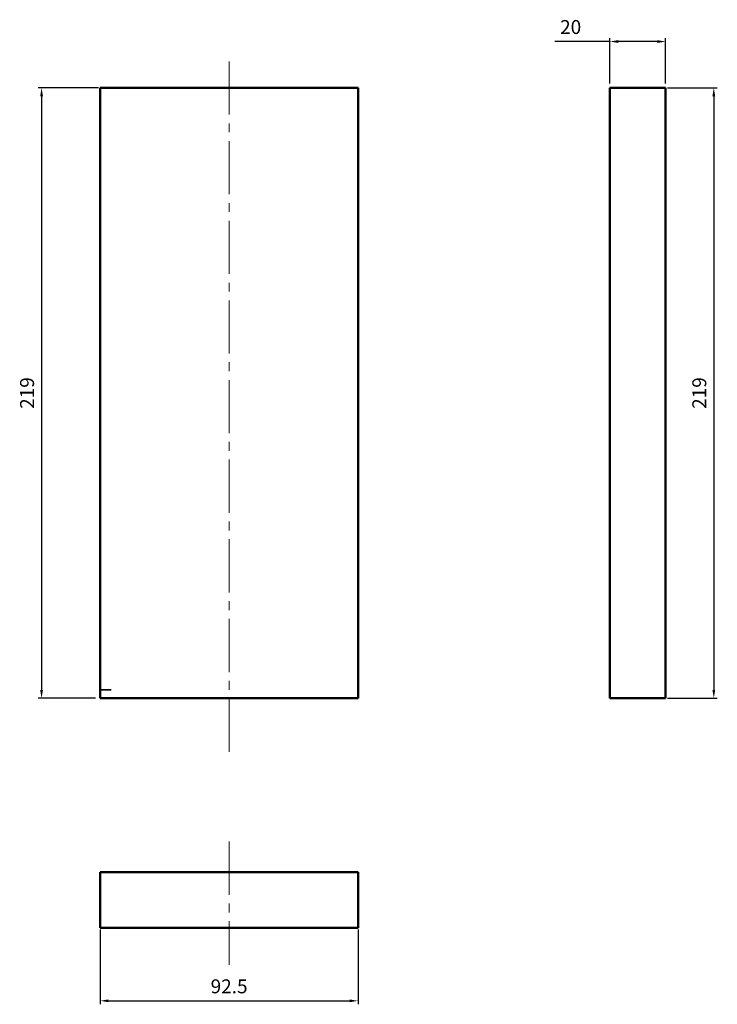
# Model space of a CAD drawing. Units: millimetres. Extents: x 178 to 428, y -1398 to -1045.
import ezdxf

# ---------------------------------------------------------------- set-up
doc = ezdxf.new("R2010")
doc.units = ezdxf.units.MM
doc.linetypes.add('ACAD_ISO02W100', pattern=[15, 12, -3])
doc.linetypes.add('CENTRO2', pattern=[28.575, 19.05, -3.175, 3.175, -3.175])
for name, color, linetype, lineweight in [('Assi', 1, 'CENTRO2', 18), ('Contorni e spigoli non in vista', 2, 'ACAD_ISO02W100', 35), ('Disegno', 7, 'Continuous', 50), ('Quote', 1, 'Continuous', 18)]:
    doc.layers.add(name, color=color, linetype=linetype, lineweight=lineweight)
doc.dimstyles.new('ISO-25', dxfattribs={"dimtxt": 5, "dimasz": 3, "dimexe": 1.25, "dimexo": 0.625, "dimgap": 2, "dimtad": 1, "dimtoh": 1, "dimdsep": 46, "dimtxsty": 'Standard', "dimcen": 2.5, "dimaunit": 1, "dimadec": 0, "dimazin": 0, "dimtfac": 1, "dimtmove": 0, "dimatfit": 3, "dimfxl": 1, "dimarcsym": 0})

# ---------------------------------------------------------------- blocks, each defined once
blk = doc.blocks.new('*D3')
at = {"layer": 'Defpoints', "color": 0, "transparency": 16777216}
for p in [(389.67, -1052.57), (389.67, -1068.19), (409.67, -1068.19)]:
    blk.add_point(p, dxfattribs=at)
at = {"layer": 'Quote', "color": 0, "lineweight": -2, "transparency": 16777216}
for p, q in [((389.67, -1052.57), (369.98, -1052.57)), ((389.67, -1067.57), (389.67, -1051.32)), ((406.67, -1052.57), (392.67, -1052.57)), ((409.67, -1067.57), (409.67, -1051.32))]:
    blk.add_line(p, q, dxfattribs=at)
at = {"layer": 'Quote', "color": 0, "transparency": 16777216}
for points in [[(392.67, -1052.07), (392.67, -1053.07), (389.67, -1052.57)], [(406.67, -1052.07), (406.67, -1053.07), (409.67, -1052.57)]]:
    blk.add_solid(points, dxfattribs=at)
at = {"layer": 'Quote', "color": 0, "transparency": 16777216, "insert": (375.6, -1048.01), "char_height": 5, "attachment_point": 5}
blk.add_mtext('20', dxfattribs=at)
blk = doc.blocks.new('*D4')
at = {"layer": 'Defpoints', "color": 0, "transparency": 16777216}
for p in [(206.88, -1069.19), (185.88, -1288.19), (205.88, -1288.19)]:
    blk.add_point(p, dxfattribs=at)
at = {"layer": 'Quote', "color": 0, "lineweight": -2, "transparency": 16777216}
for p, q in [((206.25, -1069.19), (184.63, -1069.19)), ((185.88, -1072.19), (185.88, -1285.19)), ((205.25, -1288.19), (184.63, -1288.19))]:
    blk.add_line(p, q, dxfattribs=at)
at = {"layer": 'Quote', "color": 0, "transparency": 16777216}
for points in [[(185.38, -1072.19), (186.38, -1072.19), (185.88, -1069.19)], [(185.38, -1285.19), (186.38, -1285.19), (185.88, -1288.19)]]:
    blk.add_solid(points, dxfattribs=at)
at = {"layer": 'Quote', "color": 0, "transparency": 16777216, "insert": (181.32, -1178.69), "char_height": 5, "attachment_point": 5, "rotation": 90}
blk.add_mtext('219', dxfattribs=at)
blk = doc.blocks.new('*D6')
at = {"layer": 'Defpoints', "color": 0, "transparency": 16777216}
for p in [(206.88, -1370.55), (299.38, -1370.55), (299.38, -1396.76)]:
    blk.add_point(p, dxfattribs=at)
at = {"layer": 'Quote', "color": 0, "lineweight": -2, "transparency": 16777216}
for p, q in [((206.88, -1371.18), (206.88, -1398.01)), ((299.38, -1371.18), (299.38, -1398.01)), ((209.88, -1396.76), (296.38, -1396.76))]:
    blk.add_line(p, q, dxfattribs=at)
at = {"layer": 'Quote', "color": 0, "transparency": 16777216}
for points in [[(209.88, -1396.26), (209.88, -1397.26), (206.88, -1396.76)], [(296.38, -1396.26), (296.38, -1397.26), (299.38, -1396.76)]]:
    blk.add_solid(points, dxfattribs=at)
at = {"layer": 'Quote', "color": 0, "transparency": 16777216, "insert": (253.13, -1392.21), "char_height": 5, "attachment_point": 5}
blk.add_mtext('92.5', dxfattribs=at)
blk = doc.blocks.new('*D12')
at = {"layer": 'Defpoints', "color": 0, "transparency": 16777216}
for p in [(409.67, -1069.19), (409.67, -1288.19), (426.93, -1288.19)]:
    blk.add_point(p, dxfattribs=at)
at = {"layer": 'Quote', "color": 0, "lineweight": -2, "transparency": 16777216}
for p, q in [((410.29, -1069.19), (428.18, -1069.19)), ((426.93, -1072.19), (426.93, -1285.19)), ((410.29, -1288.19), (428.18, -1288.19))]:
    blk.add_line(p, q, dxfattribs=at)
at = {"layer": 'Quote', "color": 0, "transparency": 16777216}
for points in [[(426.43, -1072.19), (427.43, -1072.19), (426.93, -1069.19)], [(426.43, -1285.19), (427.43, -1285.19), (426.93, -1288.19)]]:
    blk.add_solid(points, dxfattribs=at)
at = {"layer": 'Quote', "color": 0, "transparency": 16777216, "insert": (422.38, -1178.69), "char_height": 5, "attachment_point": 5, "rotation": 90}
blk.add_mtext('219', dxfattribs=at)

msp = doc.modelspace()

# ---------------------------------------------------------------- linework, layer by layer
at = {"layer": 'Assi'}
for p, q in [((253.13, -1059.715), (253.13, -1308.662)), ((253.13, -1339.628), (253.13, -1383.868))]:
    msp.add_line(p, q, dxfattribs=at)
at = {"layer": 'Contorni e spigoli non in vista'}
msp.add_line((206.879, -1285.195), (210.865, -1285.195), dxfattribs=at)
at = {"layer": 'Disegno'}
for p, q in [((206.879, -1069.195), (299.381, -1069.195)), ((206.879, -1069.195), (206.879, -1288.195)), ((299.381, -1069.195), (299.381, -1288.195)), ((389.668, -1069.195), (389.668, -1288.195)), ((389.668, -1069.195), (409.668, -1069.195)), ((409.668, -1069.195), (409.668, -1149.19)), ((409.668, -1149.19), (409.668, -1288.195)), ((206.879, -1288.195), (299.381, -1288.195)), ((389.668, -1288.195), (409.668, -1288.195)), ((206.88, -1350.553), (299.38, -1350.553)), ((206.88, -1370.553), (206.88, -1350.553)), ((299.38, -1370.553), (299.38, -1350.553)), ((206.88, -1370.553), (299.38, -1370.553))]:
    msp.add_line(p, q, dxfattribs=at)

# ---------------------------------------------------------------- dimensions: what is measured, and where the dimension line sits
at = {"layer": 'Quote'}
dim = msp.add_linear_dim(base=(389.668, -1052.566), p1=(409.668, -1068.195), p2=(389.668, -1068.195), dimstyle='ISO-25', dxfattribs=at)
dim.commit()
dim.dimension.update_dxf_attribs({"geometry": '*D3', "text_midpoint": (375.597, -1052.566), "dimtype": 160})
for base, p1, p2, picture, middle in [((185.875, -1288.195), (206.879, -1069.195), (205.879, -1288.195), '*D4', (181.322, -1178.695)), ((426.934, -1288.195), (409.668, -1069.195), (409.668, -1288.195), '*D12', (422.381, -1178.695))]:
    dim = msp.add_linear_dim(base=base, p1=p1, p2=p2, angle=90, dimstyle='ISO-25', dxfattribs=at)
    dim.commit()
    dim.dimension.update_dxf_attribs({"geometry": picture, "text_midpoint": middle})
dim = msp.add_linear_dim(base=(299.38, -1396.761), p1=(206.88, -1370.553), p2=(299.38, -1370.553), dimstyle='ISO-25', dxfattribs=at)
dim.commit()
dim.dimension.update_dxf_attribs({"geometry": '*D6', "text_midpoint": (253.13, -1392.208)})

doc.saveas('drawing.dxf')
